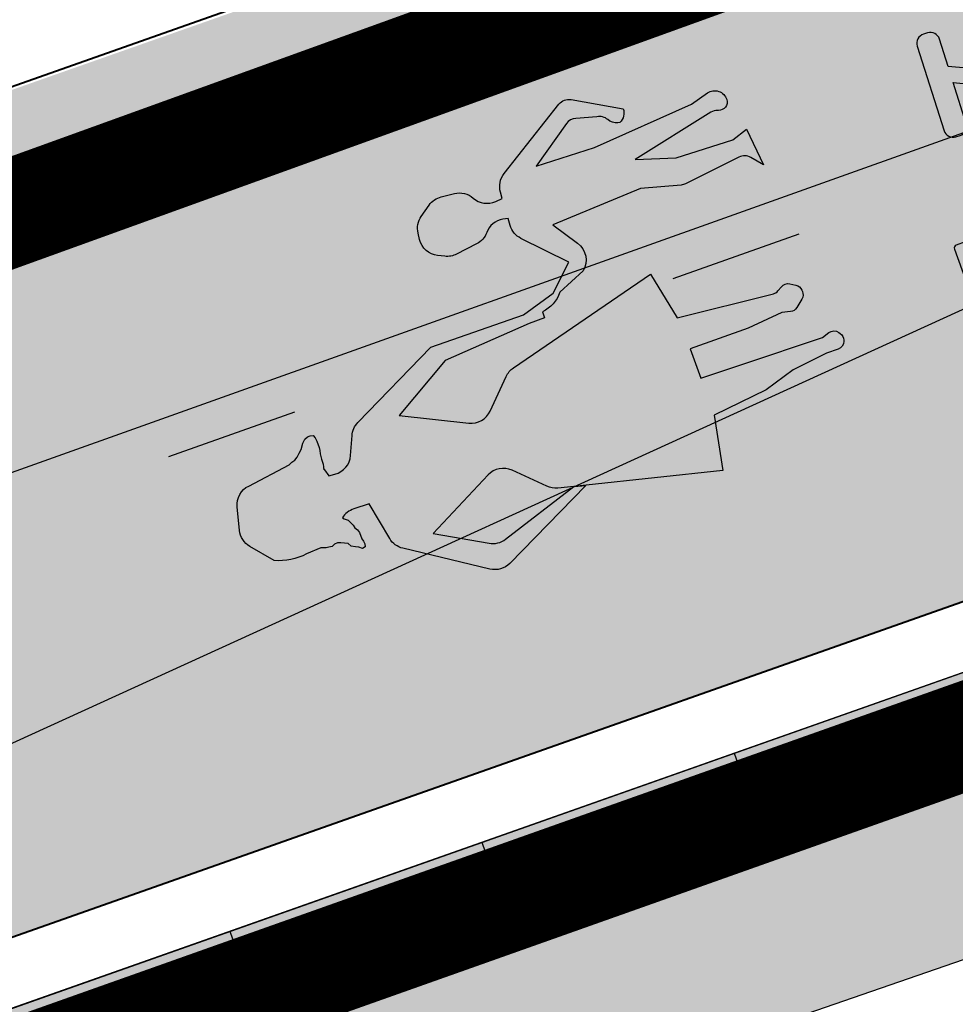
# Model space of a CAD drawing. Units: millimetres. Extents: x 534854 to 1096285, y 6580322 to 13165879.
# Drawn here: x 548011 to 548014, y 6583454 to 6583457 of the extents above; entities that cross this region are included whole.
import ezdxf
from ezdxf.enums import TextEntityAlignment as Align

# ---------------------------------------------------------------- set-up
doc = ezdxf.new("R2010")
doc.units = ezdxf.units.MM
doc.header["$LTSCALE"] = 0.5
doc.linetypes.add('Tpr_921', pattern=[4, 1, -3])
for name, color, linetype in [('MPKAABEL', 250, 'MP_KBL'), ('PIIR', 15, 'Continuous'), ('tee_projekt', 250, 'Continuous'), ('tpr_kate_kõnnitee', 51, 'Continuous'), ('tpr_kate_muru', 71, 'Continuous'), ('tpr_KM', 7, 'Continuous'), ('tpr_tee_nolv_serv_alumine', 7, 'Continuous'), ('tpr_tee_nolv_serv_ylemine', 1, 'Continuous')]:
    doc.layers.add(name, color=color, linetype=linetype)
for name, color, linetype, lineweight in [('OPT-kinnistu piir', 19, 'Continuous', 0), ('OPT-liitumised_tekst', 5, 'Continuous', 9), ('tpr_tee', 1, 'Continuous', 40), ('tpr_tee_nolv', 46, 'Continuous', 30)]:
    doc.layers.add(name, color=color, linetype=linetype, lineweight=lineweight)
doc.styles.add('SWISL', font='swissl.ttf')
doc.linetypes.add('MADALKAABEL', pattern='A,8,-2,[142,geodeet.shx,S=0.025,R=185,X=1.18,Y=0.303],8,-1,[142,geodeet.shx,S=0.025,R=5,X=-2.195,Y=-0.299],-1', length=20)
doc.linetypes.add('MP_KBL', pattern='A,8,-2,[138,mkm.shx,S=1,R=0,X=0,Y=0],6,[138,mkm.shx,S=1,R=180,X=0,Y=0],-2', length=18)

# ---------------------------------------------------------------- blocks, each defined once
blk = doc.blocks.new('t974')
at = {"layer": 'tpr_KM'}
h = blk.add_hatch(color=0, dxfattribs=at)
edge = h.paths.add_edge_path()
edge.add_arc((-0.1795312620872848, 2.035450386796851), 0.07812499999319036, 280.84842302216464, 284.7267672754334, ccw=False)
edge.add_line((-0.164827244982007, 1.95872159490682), (-0.1913685315666953, 1.953635322628543))
edge.add_line((-0.1913685315666953, 1.953635322628543), (-0.1954823453706922, 1.930056972742022))
edge.add_arc((-0.1185199789165335, 1.916629025273676), 0.07812499998999607, 170.1029879154283, 241.692283465741)
edge.add_line((-0.1555673841066891, 1.847846720920643), (-0.09018050831218716, 1.812628155588754))
edge.add_arc((-0.1272279135167332, 1.743845851234921), 0.07812499999752481, 21.938021246541894, 61.69228345672781, ccw=False)
edge.add_line((-0.05476005910895765, 1.77303361754457), (0.09190824472170789, 1.40888320007798))
edge.add_line((0.09190824472170789, 1.40888320007798), (0.06047475112427492, 1.043364296754589))
edge.add_line((0.06047475112427492, 1.043364296754589), (0.08910931419814005, 0.9091892344731605))
edge.add_line((0.08910931419814005, 0.9091892344731605), (0.1709351159806829, 0.8080278935667593))
edge.add_line((0.1709351159806829, 0.8080278935667593), (0.3253011373599293, 0.935076266847318))
edge.add_arc((0.3749479313340977, 0.8747545338406487), 0.07812499999898509, 82.12981768989857, 129.4555173065035, ccw=False)
edge.add_line((0.3856455133354757, 0.9521436633367557), (0.4128833640133962, 0.9483785461416119))
edge.add_line((0.4128833640133962, 0.9483785461416119), (0.4179383295268053, 0.9679083977607661))
edge.add_arc((0.342305741702807, 0.9874845895222362), 0.07812499999895464, 345.4884446124581, 405.3611789903314)
edge.add_arc((0.4520925117321042, 1.098664298252733), 0.07812500002300973, 183.0345205810877, 225.3611790071609, ccw=False)
edge.add_line((0.37407705692749, 1.094528546782385), (0.369621921054204, 1.178568764677038))
edge.add_arc((0.4476373758744462, 1.18270451609355), 0.07812500003576593, 149.5319740999792, 183.0345205410536, ccw=False)
edge.add_line((0.3803004805522505, 1.222318379310309), (0.3939637905714335, 1.245543705044838))
edge.add_arc((0.4613006858925739, 1.20592984187535), 0.07812500001088718, 78.99843678027742, 149.5319741294676, ccw=False)
edge.add_line((0.4762097310012905, 1.282619058853015), (0.5002586780319689, 1.277943736131419))
edge.add_arc((0.4853496329289616, 1.201254519155016), 0.0781250000085596, 31.133031321304088, 78.9984367842111, ccw=False)
edge.add_line((0.5522222234139917, 1.24164724459115), (0.5787250225257594, 1.197770263956045))
edge.add_arc((0.5118524319780718, 1.157377538543691), 0.07812500004989759, -10.228479048470774, 31.13303128261782, ccw=False)
edge.add_line((0.588735827797791, 1.143504576350097), (0.5797267801681301, 1.09357679830282))
edge.add_arc((0.5028433843998084, 1.10744976047415), 0.07812499999536343, 294.65697180751835, 349.7715209609045, ccw=False)
edge.add_arc((0.5680284908699692, 0.9654463647751399), 0.07812499999709172, 114.656971828522, 180.5197944086259)
edge.add_line((0.4899067058286164, 0.9647376148204785), (0.4901520227722358, 0.9376976168714464))
edge.add_line((0.4901520227722358, 0.9376976168714464), (0.5138200256624259, 0.9344259635399794))
edge.add_arc((0.5031224436287499, 0.8570368340608236), 0.0781249999866161, 27.569269462245586, 82.12981766473263, ccw=False)
edge.add_line((0.5723765014408855, 0.8931946976517793), (0.7253926046687411, 0.6001191392788314))
edge.add_arc((0.6838401699788398, 0.5784244211452307), 0.04687499998458557, -34.17154208473892, 27.569269438039214, ccw=False)
edge.add_line((0.7226226535713067, 0.552096022220212), (0.6112928535148967, 0.3881040468550054))
edge.add_arc((0.6144669905506862, 0.4348714551438358), 0.04687499999633803, 198.3485358473553, 266.1172495433557, ccw=False)
edge.add_line((0.5699751553620445, 0.4201153639878612), (0.5722170227090828, 0.4278136907378212))
edge.add_arc((0.6172224841581234, 0.414707430224074), 0.04687499999888307, 114.35916291123141, 163.7636536980964, ccw=False)
edge.add_arc((0.5785548044212071, 0.5001116068440035), 0.04687499994540331, 294.3591629415217, 347.4571892227002)
edge.add_line((0.6243110862415051, 0.4899318085226696), (0.6510559809685219, 0.5647705136507284))
edge.add_arc((0.6069149656613779, 0.580545062470155), 0.04687499997655459, 340.3347794763984, 390.5211087566371)
edge.add_line((0.647295064831269, 0.6043508015645784), (0.5478877187561011, 0.7729689014231553))
edge.add_line((0.5478877187561011, 0.7729689014231553), (0.5229793707549106, 0.5456972665415378))
edge.add_line((0.5229793707549106, 0.5456972665415378), (0.5228224443271756, 0.1471753468358656))
edge.add_line((0.5228224443271756, 0.1471753468358656), (0.5365064330253517, 0.07584287905046949))
edge.add_arc((0.4904708410981682, 0.06701168984051867), 0.04687500002077993, -96.37011411874721, 10.85934907118542, ccw=False)
edge.add_line((0.4852700335613918, 0.02042609949421603), (0.4847315706429072, 0.02048621342692059))
edge.add_arc((0.4881987756829029, 0.05154327362704682), 0.03124999999224923, 153.4794909572053, 263.6298858482758, ccw=False)
edge.add_line((0.4602370698266895, 0.065496965078637), (0.461211306261248, 0.06744923072983511))
edge.add_arc((0.4192687475148853, 0.08837976777801568), 0.04687499989671831, 333.4794910777989, 367.8955951785844)
edge.add_line((0.4656993736716686, 0.09481891135510523), (0.4199395229079528, 0.4247787146014161))
edge.add_line((0.4199395229079528, 0.4247787146014161), (0.3628184527769918, 0.2817937171203084))
edge.add_line((0.3628184527769918, 0.2817937171203084), (0.3383357727580005, 0.06079383043106645))
edge.add_line((0.3383357727580005, 0.06079383043106645), (0.3530546627152944, -0.00179234443930909))
edge.add_line((0.3530546627152944, -0.00179234443930909), (0.2057771830732236, -0.006008947158989031))
edge.add_line((0.2057771830732236, -0.006008947158989031), (0.250520479894476, 0.02689277951139957))
edge.add_arc((0.2227509483548691, 0.06465676694317972), 0.04687500003921995, 306.328690804938, 362.4629818740922)
edge.add_line((0.2695826450362802, 0.06667116874450585), (0.2600051329209236, 0.2893333704778343))
edge.add_arc((0.3068368295142727, 0.2913477721760525), 0.04687499994680835, 160.8493225169733, 182.4629817528045, ccw=False)
edge.add_line((0.2625559332227567, 0.3067252831460792), (0.3126618587848498, 0.4510097070015036))
edge.add_line((0.3126618587848498, 0.4510097070015036), (0.3230071252182825, 0.8058714710496133))
edge.add_line((0.3230071252182825, 0.8058714710496133), (0.2219257270917296, 0.7489870441058883))
edge.add_arc((0.1836106932883736, 0.8170713580989077), 0.07812500001441516, 214.6220058454819, 299.36900807626967, ccw=False)
edge.add_line((0.1193202078429749, 0.7726838699018117), (0.0817124094319297, 0.8848253694595769))
edge.add_arc((0.1638165533372951, 0.9748451084020446), 0.1218385975202562, 180.4364218506448, 227.6330504840239, ccw=False)
edge.add_line((0.04198149025614839, 0.9739170729953912), (0.0181300697295228, 0.9755358857655665))
edge.add_line((0.0181300697295228, 0.9755358857655665), (0.02226980576233473, 1.03653033041337))
edge.add_line((0.02226980576233473, 1.03653033041337), (0.02393501016194932, 1.380502144995262))
edge.add_line((0.02393501016194932, 1.380502144995262), (-0.09317891302634962, 1.62046170294343))
edge.add_line((-0.09317891302634962, 1.62046170294343), (-0.2259702030569315, 1.394556458384614))
edge.add_arc((-0.1586193290648908, 1.354966366289063), 0.07812499996560576, 149.5521983991067, 221.117249576753)
edge.add_line((-0.2174760046327719, 1.303591203395627), (-0.1233760575269116, 1.195787943026517))
edge.add_arc((-0.1822327331609143, 1.144412780165615), 0.07812500000429025, 10.253493508994325, 41.11724952739911, ccw=False)
edge.add_line((-0.1053554014360998, 1.158319307141937), (0.005139003362273797, 0.5474899464170448))
edge.add_line((0.005139003362273797, 0.5474899464170448), (-0.1841249104618328, 0.5228500500961673))
edge.add_line((-0.1841249104618328, 0.5228500500961673), (-0.2495625965675572, 0.1573018453200348))
edge.add_arc((-0.2188015854335207, 0.1517952408302178), 0.03124999998392946, 169.850841466954, 206.2203572460367)
edge.add_line((-0.24683600559365, 0.1379882214096142), (-0.2376322844793322, 0.1193005540990271))
edge.add_arc((-0.2656667046610654, 0.1054935346776785), 0.03125000000363952, -36.52488533623722, 26.220357229761476, ccw=False)
edge.add_line((-0.2405542535707355, 0.08689441371825524), (-0.2545831575116608, 0.0679526494932361))
edge.add_arc((-0.2796956086152753, 0.08655177045951569), 0.03125000001839567, 269.12731608790307, 323.47511466815723, ccw=False)
edge.add_line((-0.2801715654495638, 0.05530539520987077), (-0.2859008734085364, 0.05539266622508876))
edge.add_arc((-0.2854249165476921, 0.08663904147456952), 0.03125000001863597, 215.3156636227915, 269.127316039215, ccw=False)
edge.add_line((-0.3109242785576498, 0.06857401896559168), (-0.3324813358049141, 0.09900250054488424))
edge.add_arc((-0.3069819738080402, 0.1170675230664339), 0.03125000001522741, 161.9704195648332, 215.3156636554671, ccw=False)
edge.add_line((-0.3366975004319102, 0.1267396468465449), (-0.3266122232598718, 0.1577244986692676))
edge.add_line((-0.3266122232598718, 0.1577244986692676), (-0.3280747392127523, 0.2960489559191046))
edge.add_line((-0.3280747392127523, 0.2960489559191046), (-0.3102578468533466, 0.5264746679313248))
edge.add_line((-0.3102578468533466, 0.5264746679313248), (-0.4267548120842548, 0.534381399222184))
edge.add_line((-0.4267548120842548, 0.534381399222184), (-0.4429588514612988, 0.370232929046324))
edge.add_line((-0.4429588514612988, 0.370232929046324), (-0.4741009022836806, 0.05742815152916592))
edge.add_line((-0.4741009022836806, 0.05742815152916592), (-0.4670643562421901, 0.02750811625446659))
edge.add_arc((-0.4974844273570872, 0.02035397256167226), 0.03124999997780072, -59.52595974875749, 13.234237502162728, ccw=False)
edge.add_line((-0.4816360548284138, -0.006579122084076516), (-0.4873198030836647, -0.009923637844622135))
edge.add_arc((-0.5031681756531018, 0.01700945683121908), 0.03125000003068017, 246.5327774490788, 300.4740402809101, ccw=False)
edge.add_line((-0.5156126874499023, -0.01165579439839348), (-0.5186628551891772, -0.01033161801751703))
edge.add_arc((-0.50621834334629, 0.01833363316620135), 0.03125000000693484, 174.5068432900735, 246.5327773380607, ccw=False)
edge.add_line((-0.537324832068407, 0.02132509765942814), (-0.5328976683231303, 0.06736058348178631))
edge.add_line((-0.5328976683231303, 0.06736058348178631), (-0.5389929628436221, 0.2060176187515026))
edge.add_line((-0.5389929628436221, 0.2060176187515026), (-0.5666736118291738, 0.3291140624060063))
edge.add_line((-0.5666736118291738, 0.3291140624060063), (-0.5738023303201771, 0.5457254376960918))
edge.add_line((-0.5738023303201771, 0.5457254376960918), (-0.7755551119771553, 0.6004762072407175))
edge.add_line((-0.7755551119771553, 0.6004762072407175), (-0.6166436458588578, 1.089004284134717))
edge.add_line((-0.6166436458588578, 1.089004284134717), (-0.6023757759394357, 1.132866789703257))
edge.add_line((-0.6023757759394357, 1.132866789703257), (-0.5835393598827068, 1.19077399004891))
edge.add_arc((-0.5092460770612259, 1.16660740667513), 0.07812499999586833, 131.1172495535281, 161.9810055708925, ccw=False)
edge.add_line((-0.5606212399434298, 1.225464082279359), (-0.4528179795888718, 1.319564029385219))
edge.add_arc((-0.5041931424635877, 1.378420704977352), 0.07812499998183142, 311.1172495552245, 382.6823007341041)
edge.add_line((-0.4321105443668785, 1.408547348895809), (-0.5478051805112045, 1.685364440803824))
edge.add_line((-0.5478051805112045, 1.685364440803824), (-0.667022271460155, 1.509136942069745))
edge.add_arc((-0.6023133746855758, 1.465361671607837), 0.07812500000509644, 145.9218297622803, 193.5788667118969)
edge.add_line((-0.6782545985624893, 1.447019203347736), (-0.6026212028882583, 1.133882902839105))
edge.add_line((-0.6026212028882583, 1.133882902839105), (-0.6174306026296108, 1.090994647507614))
edge.add_line((-0.6174306026296108, 1.090994647507614), (-0.7670990096812602, 1.469534521638707))
edge.add_arc((-0.6944466886203994, 1.498260048060929), 0.07812499999209079, 142.4872957830513, 201.5730229972661, ccw=False)
edge.add_line((-0.7564168714161497, 1.545833276541089), (-0.552401802415261, 1.811588860713528))
edge.add_arc((-0.4904316196312485, 1.764015632164574), 0.07812500002467147, 96.64735739717372, 142.4872957377894, ccw=False)
edge.add_line((-0.4994752271304606, 1.841615431083483), (-0.3495181350590428, 1.859091676080425))
edge.add_line((-0.3495181350590428, 1.859091676080425), (-0.3430470808089012, 1.918898474410526))
edge.add_arc((-0.4207187490968015, 1.92730249526495), 0.07812499997534217, 353.8246598828153, 394.2114925911314)
edge.add_line((-0.3561118887300836, 1.971228219103068), (-0.3618231955188094, 1.966246946380124))
edge.add_line((-0.3618231955188094, 1.966246946380124), (-0.3735553181759315, 1.955080929605174))
edge.add_line((-0.3735553181759315, 1.955080929605174), (-0.3858764364413219, 1.949936020748282))
edge.add_line((-0.3858764364413219, 1.949936020748282), (-0.3981302063184557, 1.945783415809274))
edge.add_line((-0.3981302063184557, 1.945783415809274), (-0.4092562055302551, 1.943547959570424))
edge.add_line((-0.4092562055302551, 1.943547959570424), (-0.4205842112569371, 1.938335666956846))
edge.add_line((-0.4205842112569371, 1.938335666956846), (-0.4327706687472528, 1.935175329323101))
edge.add_line((-0.4327706687472528, 1.935175329323101), (-0.4575978158827638, 1.936860365363827))
edge.add_line((-0.4575978158827638, 1.936860365363827), (-0.4687238138430985, 1.934624928500853))
edge.add_line((-0.4687238138430985, 1.934624928500853), (-0.4797151176317129, 1.93437406065641))
edge.add_line((-0.4797151176317129, 1.93437406065641), (-0.4904369998694165, 1.938092328586208))
edge.add_line((-0.4904369998694165, 1.938092328586208), (-0.4916823701205431, 1.94914228154812))
edge.add_line((-0.4916823701205431, 1.94914228154812), (-0.4810106710792752, 1.959383434099436))
edge.add_line((-0.4810106710792752, 1.959383434099436), (-0.4752370823844103, 1.97095386077126))
edge.add_line((-0.4752370823844103, 1.97095386077126), (-0.4663495313143358, 1.984306670878141))
edge.add_line((-0.4663495313143358, 1.984306670878141), (-0.4529006423690589, 1.991368728457019))
edge.add_line((-0.4529006423690589, 1.991368728457019), (-0.4451408632739913, 2.002804370451486))
edge.add_line((-0.4451408632739913, 2.002804370451486), (-0.4393672745936783, 2.014374797130586))
edge.add_line((-0.4393672745936783, 2.014374797130586), (-0.4345867638185155, 2.026012624715804))
edge.add_line((-0.4345867638185155, 2.026012624715804), (-0.4337785965908552, 2.037920077505987))
edge.add_line((-0.4337785965908552, 2.037920077505987), (-0.4379358534351923, 2.050164517699159))
edge.add_line((-0.4379358534351923, 2.050164517699159), (-0.4361346096266061, 2.062004550229176))
edge.add_line((-0.4361346096266061, 2.062004550229176), (-0.4334076003578957, 2.072784914489603))
edge.add_line((-0.4334076003578957, 2.072784914489603), (-0.4286944365885574, 2.083430457569193))
edge.add_line((-0.4286944365885574, 2.083430457569193), (-0.4255959715665085, 2.090094650295214))
edge.add_line((-0.4255959715665085, 2.090094650295214), (-0.4247045802112552, 2.14897665373428))
edge.add_arc((-0.192957264684558, 2.161123474879587), 0.2320654293895724, 152.1082679591292, 183.0003597220367, ccw=False)
edge.add_line((-0.3980643828981556, 2.269684211685671), (-0.3119909591114265, 2.331227157716057))
edge.add_arc((-0.2665514532966526, 2.267675863975874), 0.07812499999834825, 71.4532039211582, 125.56496533576069, ccw=False)
edge.add_line((-0.2417015244136564, 2.341743378172396), (-0.1576634082521196, 2.31354827494215))
edge.add_arc((-0.1825133371547844, 2.239480760744291), 0.07812500000587212, 2.1315140262237833, 71.4532039077946, ccw=False)
edge.add_line((-0.1044423927960452, 2.242386491780053), (-0.09413440744538093, 2.072495146108849))
edge.add_line((-0.09413440744538093, 2.072495146108849), (-0.08912621313356794, 2.05938686709851))
edge.add_line((-0.08912621313356794, 2.05938686709851), (-0.08708980744995642, 2.045292640323169))
edge.add_line((-0.08708980744995642, 2.045292640323169), (-0.07995328360993881, 2.03284599519975))
edge.add_line((-0.07995328360993881, 2.03284599519975), (-0.06884441491274629, 2.020129744210863))
edge.add_line((-0.06884441491274629, 2.020129744210863), (-0.05972173655754887, 2.007548277892056))
edge.add_line((-0.05972173655754887, 2.007548277892056), (-0.0408028722013114, 1.99230824620463))
edge.add_line((-0.0408028722013114, 1.99230824620463), (-0.02969400478468742, 1.979591975832591))
edge.add_line((-0.02969400478468742, 1.979591975832591), (-0.02652979250706267, 1.967414934275439))
edge.add_line((-0.02652979250706267, 1.967414934275439), (-0.0272706113755703, 1.956499785359483))
edge.add_line((-0.0272706113755703, 1.956499785359483), (-0.02999761933460832, 1.945719440511311))
edge.add_line((-0.02999761933460832, 1.945719440511311), (-0.04125831265992019, 1.941499415246653))
edge.add_line((-0.04125831265992019, 1.941499415246653), (-0.05522885013488121, 1.941450750106014))
edge.add_line((-0.05522885013488121, 1.941450750106014), (-0.08104910848487634, 1.94320318926475))
edge.add_line((-0.08104910848487634, 1.94320318926475), (-0.0919057181745302, 1.944936890431563))
edge.add_line((-0.0919057181745302, 1.944936890431563), (-0.1035533646354452, 1.949714846021379))
edge.add_line((-0.1035533646354452, 1.949714846021379), (-0.123280393629102, 1.953047463663097))
edge.add_line((-0.123280393629102, 1.953047463663097), (-0.1430747709673597, 1.955387777416036))
edge.add_line((-0.1430747709673597, 1.955387777416036), (-0.1626671071571764, 1.96070494466403))
edge.add_line((-0.1626671071571764, 1.96070494466403), (-0.159671121291467, 1.95989186357474))
at = {"layer": 'tpr_KM', "color": 0, "flags": 128}
blk.add_lwpolyline([(-0.159671121291467, 1.95989186357474, -0.0169240847336868), (-0.164827244982007, 1.95872159490682), (-0.1913685315666953, 1.953635322628543), (-0.1954823453706922, 1.930056972742022, 0.3229396205247601), (-0.1555673841066891, 1.847846720920643), (-0.09018050831218716, 1.812628155588754, -0.1752216188594684), (-0.05476005910895765, 1.77303361754457), (0.09190824472170789, 1.40888320007798), (0.06047475112427492, 1.043364296754589), (0.08910931419814005, 0.9091892344731605), (0.1709351159806829, 0.8080278935667593), (0.3253011373599293, 0.935076266847318, -0.2094833552466953), (0.3856455133354757, 0.9521436633367557), (0.4128833640133962, 0.9483785461416119), (0.4179383295268053, 0.9679083977607661, 0.2673541110605311), (0.3971991267171688, 1.043074443870864, -0.1868137121684561), (0.37407705692749, 1.094528546782385), (0.369621921054204, 1.178568764677038, -0.1472326862926843), (0.3803004805522505, 1.222318379310309), (0.3939637905714335, 1.245543705044838, -0.3178601032153985), (0.4762097310012905, 1.282619058853015), (0.5002586780319689, 1.277943736131419, -0.2119428252980761), (0.5522222234139917, 1.24164724459115), (0.5787250225257594, 1.197770263956045, -0.1824588893957002), (0.588735827797791, 1.143504576350097), (0.5797267801681301, 1.09357679830282, -0.2452282506261638), (0.5354359376215143, 1.036448062615818), (0.5354359376215143, 1.036448062623094, 0.2955625427056154), (0.4899067058286164, 0.9647376148204785), (0.4901520227722358, 0.9376976168714464), (0.5138200256624259, 0.9344259635399794, -0.2426671106602679), (0.5723765014408855, 0.8931946976517793), (0.7253926046687411, 0.6001191392788314, -0.2761070242641541), (0.7226226535713067, 0.552096022220212), (0.6112928535148967, 0.3881040468550054), (0.6112928535148967, 0.3881040468477295, -0.3046275155470195), (0.5699751553620445, 0.4201153639878612), (0.5722170227090828, 0.4278136907378212, -0.2189701193836064), (0.5978886446537217, 0.4574095177013078), (0.597888643926126, 0.4574095194257097, 0.2359202245022622), (0.6243110862415051, 0.4899318085226696), (0.6510559809685219, 0.5647705136507284, 0.2225477899375545), (0.647295064831269, 0.6043508015645784), (0.5478877187561011, 0.7729689014231553), (0.5229793707549106, 0.5456972665415378), (0.5228224443271756, 0.1471753468358656), (0.5365064330253517, 0.07584287905046949, -0.5052977190496187), (0.4852700335613918, 0.02042609949421603), (0.4847315706429072, 0.02048621342692059), (0.4847315706429072, 0.02048621341964463, -0.5214013866953148), (0.4602370698266895, 0.065496965078637), (0.461211306261248, 0.06744923072983511, 0.1513076562702368), (0.4656993736716686, 0.09481891135510523), (0.4199395229079528, 0.4247787146014161), (0.3628184527769918, 0.2817937171203084), (0.3383357727580005, 0.06079383043106645), (0.3530546627152944, -0.00179234443930909), (0.2057771830732236, -0.006008947158989031), (0.250520479894476, 0.02689277951139957, 0.2499504747751545), (0.2695826450362802, 0.06667116874450585), (0.2600051329209236, 0.2893333704778343, -0.09458796373117624), (0.2625559332227567, 0.3067252831460792), (0.3126618587848498, 0.4510097070015036), (0.3230071252182825, 0.8058714710496133), (0.2219257270917296, 0.7489870441058883, -0.3876084248605254), (0.1193202078429749, 0.7726838699018117), (0.0817124094319297, 0.8848253694595769, -0.2088955320138371), (0.04198149025614839, 0.9739170729953912), (0.0181300697295228, 0.9755358857655665), (0.02226980576233473, 1.03653033041337), (0.02393501016194932, 1.380502144995262), (-0.09317891302634962, 1.62046170294343), (-0.2259702030569315, 1.394556458384614, 0.3228228060578488), (-0.217476004625496, 1.303591203402902), (-0.2174760046327719, 1.303591203395627), (-0.1233760575269116, 1.195787943026517, -0.1354885888305339), (-0.1053554014360998, 1.158319307141937), (0.005139003362273797, 0.5474899464170448), (-0.1841249104618328, 0.5228500500961673), (-0.2495625965675572, 0.1573018453200348, 0.1600376266530532), (-0.24683600559365, 0.1379882214096142), (-0.2376322844793322, 0.1193005540990271, -0.28082953859669), (-0.2405542535707355, 0.08689441371825524), (-0.2545831575116608, 0.0679526494932361, -0.2416843715775261), (-0.2801715654495638, 0.05530539520987077), (-0.2859008734085364, 0.05539266622508876, -0.2392097409911397), (-0.3109242785576498, 0.06857401896559168), (-0.3324813358049141, 0.09900250054488424, -0.2370592441677699), (-0.3366975004319102, 0.1267396468465449), (-0.3266122232598718, 0.1577244986692676), (-0.3280747392127523, 0.2960489559191046), (-0.3102578468533466, 0.5264746679313248), (-0.4267548120842548, 0.534381399222184), (-0.4429588514612988, 0.370232929046324), (-0.4741009022836806, 0.05742815152916592), (-0.4670643562421901, 0.02750811625446659, -0.3285908360869004), (-0.4816360548284138, -0.006579122076800559), (-0.4816360548284138, -0.006579122084076516), (-0.4873198030836647, -0.009923637844622135, -0.2398077145560627), (-0.5156126874499023, -0.01165579439839348), (-0.5186628551891772, -0.01033161801751703, -0.3250448059394274), (-0.537324832068407, 0.02132509765942814), (-0.5328976683231303, 0.06736058348178631), (-0.5389929628436221, 0.2060176187515026), (-0.5666736118291738, 0.3291140624060063), (-0.5738023303201771, 0.5457254376960918), (-0.7755551119771553, 0.6004762072407175), (-0.6166436458588578, 1.089004284134717), (-0.6023757759394357, 1.132866789703257), (-0.5835393598827068, 1.19077399004891, -0.135488588825912), (-0.5606212399434298, 1.225464082279359), (-0.4528179795888718, 1.319564029385219, 0.3228228060637909), (-0.4321105443668785, 1.408547348895809), (-0.5478051805112045, 1.685364440803824), (-0.667022271460155, 1.509136942069745, 0.210992988800091), (-0.6782545985624893, 1.447019203347736), (-0.6026212028882583, 1.133882902839105), (-0.6174306026296108, 1.090994647507614), (-0.7670990096812602, 1.469534521638707, -0.2636780511663729), (-0.7564168714161497, 1.545833276541089), (-0.552401802415261, 1.811588860713528, -0.2027250931056802), (-0.4994752271304606, 1.841615431083483), (-0.3495181350590428, 1.859091676080425), (-0.3430470808089012, 1.918898474410526, 0.1780678546813794), (-0.3561118887300836, 1.971228219103068), (-0.3618231955188094, 1.966246946380124), (-0.3735553181759315, 1.955080929605174), (-0.3858764364413219, 1.949936020748282), (-0.3981302063184557, 1.945783415809274), (-0.4092562055302551, 1.943547959570424), (-0.4205842112569371, 1.938335666956846), (-0.4327706687472528, 1.935175329323101), (-0.4575978158827638, 1.936860365363827), (-0.4687238138430985, 1.934624928500853), (-0.4797151176317129, 1.93437406065641), (-0.4904369998694165, 1.938092328586208), (-0.4916823701205431, 1.94914228154812), (-0.4810106710792752, 1.959383434099436), (-0.4752370823844103, 1.97095386077126), (-0.4663495313143358, 1.984306670878141), (-0.4529006423690589, 1.991368728457019), (-0.4451408632739913, 2.002804370451486), (-0.4393672745936783, 2.014374797130586), (-0.4345867638185155, 2.026012624715804), (-0.4337785965908552, 2.037920077505987), (-0.4379358534351923, 2.050164517699159), (-0.4361346096266061, 2.062004550229176), (-0.4334076003578957, 2.072784914489603), (-0.4286944365885574, 2.083430457569193), (-0.4255959715665085, 2.090094650295214), (-0.4247045802112552, 2.14897665373428, -0.1356144985921889), (-0.3980643828981556, 2.269684211685671), (-0.3119909591114265, 2.331227157716057, -0.2405945778211859), (-0.2417015244136564, 2.341743378172396), (-0.1576634082521196, 2.31354827494215, -0.3120478945922155), (-0.1044423927960452, 2.242386491780053), (-0.09413440744538093, 2.072495146108849), (-0.08912621313356794, 2.05938686709851), (-0.08708980744995642, 2.045292640323169), (-0.07995328360993881, 2.03284599519975), (-0.06884441491274629, 2.020129744210863), (-0.05972173655754887, 2.007548277892056), (-0.0408028722013114, 1.99230824620463), (-0.02969400478468742, 1.979591975832591), (-0.02652979250706267, 1.967414934275439), (-0.0272706113755703, 1.956499785359483), (-0.02999761933460832, 1.945719440511311), (-0.04125831265992019, 1.941499415246653), (-0.05522885013488121, 1.941450750106014), (-0.08104910848487634, 1.94320318926475), (-0.0919057181745302, 1.944936890431563), (-0.1035533646354452, 1.949714846021379), (-0.123280393629102, 1.953047463663097), (-0.1430747709673597, 1.955387777416036), (-0.1626671071571764, 1.96070494466403)], format="xyb", close=True, dxfattribs=at)
blk = doc.blocks.new('t975')
at = {"layer": 'tpr_KM'}
h = blk.add_hatch(color=0, dxfattribs=at)
edge = h.paths.add_edge_path()
edge.add_line((-0.5559774323555757, 0.6908786488493206), (-0.5151607494917698, 0.8092744415262132))
edge.add_arc((-0.4930030250982489, 0.801635615928919), 0.02343750001184229, 37.30248260942841, 160.9784823076624, ccw=False)
edge.add_line((-0.4743597308042808, 0.8158392768891645), (-0.1164571060289745, 0.3460671546199592))
edge.add_line((-0.1164571060289745, 0.3460671546199592), (-0.0872659293236211, 0.4044374100267305))
edge.add_line((-0.0872659293236211, 0.4044374100267305), (-0.4304078257919173, 0.8548350483033573))
edge.add_arc((-0.4117645315037298, 0.869038709277906), 0.02343750001591214, 90.00000000425098, 217.3024826458059, ccw=False)
edge.add_line((-0.4117645315054688, 0.8924762092938181), (0.2464770429724013, 0.8924762093520258))
edge.add_arc((0.2464770429713316, 0.8573199593428913), 0.03515625000913447, -22.481023361221673, 89.99999999825661, ccw=False)
edge.add_line((0.2789616369482246, 0.8438770032371394), (0.1019542090361938, 0.4161426282298635))
edge.add_arc((0.06946961506862216, 0.4295855843159075), 0.0351562499929856, 270.0000000221257, 337.5189766626473, ccw=False)
edge.add_line((0.06946961508219829, 0.3944293343229219), (-0.06803277174185496, 0.3944293343447498))
edge.add_arc((-0.06803277174467039, 0.4178668343374625), 0.02343749999271272, 217.3024826484375, 270.0000000068826, ccw=False)
edge.add_line((-0.08667606601375155, 0.4036631733761169), (-0.1156969701478374, 0.3450694233324612))
edge.add_arc((-0.09705367588610139, 0.3592730842974448), 0.02343749998907474, 217.3024826663936, 270.0000000248387)
edge.add_line((-0.09705367587594083, 0.33583558430837), (0.3276160183086176, 0.3358355843520258))
edge.add_line((0.3276160183086176, 0.3358355843520258), (0.3281139990722295, 0.3944293343374738))
edge.add_line((0.3281139990722295, 0.3944293343374738), (0.2089776032444206, 0.3944293343520258))
edge.add_arc((0.2089776032551788, 0.4295855843441575), 0.03515624999213174, 157.5189766229885, 269.99999998246676, ccw=False)
edge.add_line((0.1764930092977011, 0.4430285404523602), (0.3258872013539076, 0.8040361667444813))
edge.add_arc((0.3583717953279958, 0.7905932106276764), 0.03515625001076921, 29.99999997978489, 157.5189766203856, ccw=False)
edge.add_line((0.3888180009453208, 0.808171335622319), (0.4782296599078109, 0.6533057995111449))
edge.add_line((0.4782296599078109, 0.6533057995111449), (0.5076493821979966, 0.6023493458633311))
edge.add_line((0.5076493821979966, 0.6023493458633311), (0.5583930581997265, 0.6316462208633311))
edge.add_arc((0.6787713330774704, 0.3645511826795959), 0.2929687500142509, -174.37507089974974, 114.26082952615911, ccw=False)
edge.add_line((0.3872132721371599, 0.3358355843811296), (0.6784357327996986, 0.3358355843811296))
edge.add_arc((0.6784357327866293, 0.3651324593736074), 0.02929687499247779, 270.0000000255596, 390.0000000254804)
edge.add_line((0.7038075707750977, 0.3797808968811296), (0.5587794262319221, 0.6309770117077278))
edge.add_line((0.5587794262319221, 0.6309770117077278), (0.5078876939296606, 0.601936577782908))
edge.add_line((0.5078876939296606, 0.601936577782908), (0.6276920567834168, 0.3944293343665777))
edge.add_line((0.6276920567834168, 0.3944293343665777), (0.3873301134080975, 0.3944293343884056))
edge.add_arc((0.6786900823785392, 0.3645775125779021), 0.2928852382484696, 125.9459670233517, 174.1500681800177, ccw=False)
edge.add_line((0.50675999091618, 0.6016888923841179), (0.4773053503013216, 0.6525515280882246))
edge.add_arc((0.678302235582493, 0.364698741187058), 0.3510825754996975, 124.925163141237, 175.1422253242216)
edge.add_line((0.3284807573290891, 0.3944293343884056), (0.3283835395995993, 0.3358355843811296))
edge.add_arc((0.6787713330284073, 0.3645511826961564), 0.3515624999491541, 184.6851343687158, 475.2198081583365)
edge.add_line((0.5289733359168167, 0.682602674489317), (0.3900711298192618, 0.9231883527318132))
edge.add_arc((0.4205173353943715, 0.9407664777650623), 0.03515624999351288, 157.5189767092752, 210.0000000686744, ccw=False)
edge.add_line((0.3880327414153726, 0.9542094338248717), (0.4147350090715918, 1.018734848898021))
edge.add_line((0.4147350090715918, 1.018734848898021), (0.5224297421736992, 1.018734848912572))
edge.add_arc((0.5224297421773574, 1.053891098923466), 0.03515625001089373, 269.9999999940381, 359.999999994104)
edge.add_line((0.5575859921882511, 1.053891098919848), (0.5575859921882511, 1.070418613497168))
edge.add_arc((0.5224297421918891, 1.07041861349353), 0.03515624999636202, 5.92898365513849e-09, 90.00000000592897)
edge.add_line((0.5224297421882511, 1.105574863489892), (0.1900693462739582, 1.105574863453512))
edge.add_arc((0.1900693462667002, 1.07041861346077), 0.03515624999274203, 89.99999998817135, 179.9999999881127)
edge.add_line((0.1549130962739582, 1.070418613468064), (0.1549130962885101, 1.053891098868917))
edge.add_arc((0.1900693462812544, 1.053891098861661), 0.03515624999274428, 179.999999988175, 269.999999988109)
edge.add_line((0.1900693462739582, 1.018734848868917), (0.3513222871770267, 1.018734848883469))
edge.add_line((0.3513222871770267, 1.018734848883469), (0.3323063412390184, 0.9727832532662433))
edge.add_arc((0.2998217472478428, 0.9862262093522587), 0.03515625001478486, 270.0000000368782, 337.5189766773999, ccw=False)
edge.add_line((0.299821747270471, 0.9510699593374738), (-0.4847409901485662, 0.9510699592865421))
edge.add_arc((-0.4847409901511057, 0.9627887092656061), 0.01171874997906397, 209.4178609939621, 270.0000000124163, ccw=False)
edge.add_line((-0.4949487331541604, 0.9570327485416783), (-0.5644081784557784, 1.080213604203891))
edge.add_arc((-0.5337849493999534, 1.097481486397029), 0.03515624998832526, 92.72392073806151, 209.4178609869256, ccw=False)
edge.add_line((-0.5354556966995005, 1.13259801408276), (-0.2409504865718191, 1.143544013983046))
edge.add_arc((-0.2415074023337647, 1.155249523220805), 0.01171875000506318, 272.7239207136092, 362.723920714025)
edge.add_line((-0.2298018930960097, 1.155806438982836), (-0.2314726404074463, 1.190922966678045))
edge.add_arc((-0.2431781496489244, 1.190366050912372), 0.01171875000895502, 2.723920730947441, 92.72392073053064)
edge.add_line((-0.2437350654145121, 1.202071560153854), (-0.6331784439680632, 1.186608664676896))
edge.add_arc((-0.6315076966735493, 1.151492136983042), 0.03515624999620027, 92.72392072923857, 209.4178609781031)
edge.add_line((-0.662130925738893, 1.134224254790752), (-0.5424537871003849, 0.9219862750760512))
edge.add_arc((-0.5526615300925546, 0.9162303143205622), 0.01171874998508451, -19.021517487240487, 29.41786115451589, ccw=False)
edge.add_line((-0.541582667901821, 0.9124109015683644), (-0.6120264814016991, 0.7080765326827532))
edge.add_arc((-0.6867695428596825, 0.364551182572519), 0.3515624999974697, 77.72509167945623, 427.8081588936877)
edge.add_line((-0.5539812438437366, 0.6900714723378769), (-0.5730414879726595, 0.6345449195578112))
edge.add_arc((-0.6867695429281052, 0.3645511825778571), 0.2929687500269432, -280.9172857821301, 67.15796781901759, ccw=False)
edge.add_line((-0.6312836976358085, 0.6522176725702593), (-0.7335863068656181, 0.3554713996418286))
edge.add_line((-0.7335863068656181, 0.3554713996418286), (-0.7941867908593849, 0.3011870942136738))
edge.add_line((-0.7941867908593849, 0.3011870942136738), (-0.7387924798749737, 0.2820900302613154))
edge.add_line((-0.7387924798749737, 0.2820900302613154), (-0.6781919959103107, 0.3363743356749183))
edge.add_line((-0.6781919959103107, 0.3363743356749183), (-0.5751022802942316, 0.6354037456767401))
edge.add_line((-0.5751022802942316, 0.6354037456767401), (-0.55601409789233, 0.6907722941832617))
edge.add_line((-0.55601409789233, 0.6907722941832617), (-0.5559774323555757, 0.6908786488493206))
at = {"layer": 'tpr_KM', "color": 0, "flags": 128}
blk.add_lwpolyline([(-0.5559774323555757, 0.6908786488493206), (-0.5151607494917698, 0.8092744415262132, -0.5989381332485529), (-0.4743597308042808, 0.8158392768891645), (-0.1164571060289745, 0.3460671546199592), (-0.0872659293236211, 0.4044374100267305), (-0.4304078257919173, 0.8548350483033573, -0.6206455103708651), (-0.4117645315054688, 0.8924762092938181), (0.2464770429724013, 0.8924762093520258, -0.5344046829620661), (0.2789616369482246, 0.8438770032371394), (0.1019542090361938, 0.4161426282298635, -0.3034371063956434), (0.06946961508219829, 0.3944293343229219), (-0.06803277174185496, 0.3944293343447498, -0.2340761673059052), (-0.08667606601375155, 0.4036631733761169), (-0.1156969701478374, 0.3450694233324612, 0.2340761673059052), (-0.09705367587594083, 0.33583558430837), (0.3276160183086176, 0.3358355843520258), (0.3281139990722295, 0.3944293343374738), (0.2089776032444206, 0.3944293343520258, -0.5344046829620662), (0.1764930092977011, 0.4430285404523602), (0.3258872013539076, 0.8040361667444813, -0.6219547851780935), (0.3888180009453208, 0.808171335622319), (0.4782296599078109, 0.6533057995111449), (0.5076493821979966, 0.6023493458633311), (0.5583930581997265, 0.6316462208633311, -3.106990273328244), (0.3872132721371599, 0.3358355843811296), (0.6784357327996986, 0.3358355843811296, 0.5773502691891649), (0.7038075707750977, 0.3797808968811296), (0.5587794262319221, 0.6309770117077278), (0.5078876939296606, 0.601936577782908), (0.6276920567834168, 0.3944293343665777), (0.3873301134080975, 0.3944293343884056, -0.2134875331704367), (0.50675999091618, 0.6016888923841179), (0.4773053503013216, 0.6525515280882246, 0.2226885332447031), (0.3284807573290891, 0.3944293343884056), (0.3283835395995993, 0.3358355843811296, 3.197587348884265), (0.5289733359168167, 0.682602674489317), (0.3900711298192618, 0.9231883527318132, -0.2330799959879253), (0.3880327414153726, 0.9542094338248717), (0.4147350090715918, 1.018734848898021), (0.5224297421736992, 1.018734848912572, 0.4142135623734322), (0.5575859921882511, 1.053891098919848), (0.5575859921882511, 1.070418613497168, 0.414213562373095), (0.5224297421882511, 1.105574863489892), (0.1900693462739582, 1.105574863453512, 0.4142135623727956), (0.1549130962739582, 1.070418613468064), (0.1549130962885101, 1.053891098868917, 0.4142135623727577), (0.1900693462739582, 1.018734848868917), (0.3513222871770267, 1.018734848883469), (0.3323063412390184, 0.9727832532662433, -0.3034371063956434), (0.299821747270471, 0.9510699593374738), (-0.4847409901485662, 0.9510699592865421, -0.2706734812539012), (-0.4949487331541604, 0.9570327485416783), (-0.5644081784557784, 1.080213604203891, -0.5582739473706604), (-0.5354556966995005, 1.13259801408276), (-0.2409504865718191, 1.143544013983046, 0.4142135623752235), (-0.2298018930960097, 1.155806438982836), (-0.2314726404074463, 1.190922966678045, 0.4142135623709663), (-0.2437350654145121, 1.202071560153854), (-0.6331784439680632, 1.186608664676896, 0.5582739473706604), (-0.662130925738893, 1.134224254790752), (-0.5424537871003849, 0.9219862750760512, -0.2145611494333067), (-0.541582667901821, 0.9124109015683644), (-0.6120264814016991, 0.7080765326827532, 23.09585708903655), (-0.5539812438437366, 0.6900714723378769), (-0.5730414879726595, 0.6345449195578112, -19.20177185788587), (-0.6312836976358085, 0.6522176725702593), (-0.7335863068656181, 0.3554713996418286), (-0.7941867908593849, 0.3011870942136738), (-0.7387924798749737, 0.2820900302613154), (-0.6781919959103107, 0.3363743356749183), (-0.5751022802942316, 0.6354037456767401), (-0.55601409789233, 0.6907722941832617)], format="xyb", close=True, dxfattribs=at)
blk = doc.blocks.new('tee')
at = {"layer": 'tpr_kate_kõnnitee', "true_color": 0xfbc379}
h = blk.add_hatch(color=31, dxfattribs=at)
h.dxf.hatch_style = 1
h.paths.add_polyline_path([(547978.4284796289, 6583442.492903772), (548019.5478786555, 6583457.006556408), (548022.5737724246, 6583458.25494143), (548026.1612635695, 6583460.242018685), (548028.2434473527, 6583461.395320496), (548032.1691493627, 6583463.02306402), (548032.7706909863, 6583461.113229266), (548044.0210082188, 6583465.191226579), (548045.0349668672, 6583467.686019108), (548046.0114851178, 6583468.220079165), (548050.7147395778, 6583469.291920696), (548054.3349553598, 6583469.930824033), (548058.8890204687, 6583471.235563294), (548107.062491171, 6583488.925090078), (548131.7940161531, 6583498.006623279), (548150.654452902, 6583504.932265052), (548166.5233477645, 6583510.759737466), (548170.574942239, 6583512.596999529), (548177.6158151609, 6583516.036183486), (548179.9629125046, 6583516.877679307), (548180.3796952938, 6583515.425484287), (548188.0369507236, 6583518.180759618), (548188.540122277, 6583519.952833483), (548191.002146786, 6583520.835533703), (548193.5029143456, 6583521.604547644), (548196.8391383087, 6583522.294243031), (548198.4791093529, 6583522.64599863), (548201.6663552829, 6583523.599704217), (548237.1482724827, 6583536.294), (548256.0471636478, 6583543.055419149), (548261.5884510849, 6583545.024314797), (548267.3001383697, 6583546.876103072), (548274.5063904858, 6583548.822857992), (548284.3812999923, 6583550.853051935), (548282.4759676888, 6583553.624411961), (548269.0591638712, 6583550.508937596), (548263.2599576932, 6583548.735640756), (548257.1458453876, 6583546.64510157), (548246.7097942914, 6583542.892828889), (548231.9684268733, 6583537.596477895), (548216.7707896506, 6583532.176019046), (548201.8970724889, 6583526.846980162), (548200.3087786413, 6583526.279824033), (548198.3785368657, 6583525.704177544), (548196.7586457889, 6583525.338497687), (548193.7369911328, 6583524.772954728), (548190.331275064, 6583523.823626217), (548191.321644658, 6583525.732365543), (548175.8567394617, 6583520.164662605), (548177.6919472397, 6583519.247661144), (548176.0100732547, 6583518.639560249), (548175.3358213385, 6583518.37243226), (548173.8596201151, 6583517.722558787), (548171.8753916627, 6583516.719634871), (548169.5244996584, 6583515.42665899), (548168.1152244679, 6583514.700435945), (548167.2733909284, 6583514.309709522), (548165.9037091985, 6583513.718313413), (548163.8889496811, 6583512.97674404), (548161.3649029224, 6583512.049978663), (548159.62540761, 6583511.416045844), (548147.4099769689, 6583506.914774724), (548134.8570569046, 6583502.309581583), (548109.8575424214, 6583493.131777064), (548095.1920665078, 6583487.752029496), (548085.9090235041, 6583484.347118719), (548073.9726371046, 6583479.964309364), (548062.9669151054, 6583475.925571896), (548057.8096366841, 6583474.028655398), (548056.6270183048, 6583473.613519186), (548055.5141367549, 6583473.291522238), (548050.0119057613, 6583472.207451694), (548046.5107679989, 6583471.376478817), (548047.5611335586, 6583473.401387512), (548029.6621270903, 6583466.899681164), (548030.113162998, 6583466.673349361), (548031.0063178041, 6583465.816120042), (548031.0233764309, 6583465.794384717), (548029.3525517837, 6583465.166119214), (548028.2893437919, 6583464.715238583), (548027.1680783145, 6583464.188454122), (548025.8665341678, 6583463.520793344), (548023.6239547512, 6583462.181523768), (548021.4684615628, 6583461.027301614), (548019.940696763, 6583460.339794616), (548018.2545096593, 6583459.708599939), (548014.7477503039, 6583458.476457495), (548006.4239642851, 6583455.54760127), (547996.5958206163, 6583452.074661474), (547986.4457438289, 6583448.490519171), (547979.840323687, 6583446.148389356)])
at = {"layer": 'tpr_kate_muru'}
h = blk.add_hatch(color=256, dxfattribs=at)
h.dxf.hatch_style = 1
edge = h.paths.add_edge_path()
edge.add_line((548032.5857732726, 6583461.12224745), (548031.3734692612, 6583462.468772896))
edge.add_arc((548040.9994002463, 6583435.90933343), 28.24999773532887, 109.9220229941462, 115.6484868433233)
edge.add_arc((548040.9994012282, 6583435.909331333), 28.25000005099801, 115.6484867972265, 121.3749501578723)
edge.add_arc((548008.7576038827, 6583487.438345882), 32.5381375121034, 289.5224758494636, 302.6067325479925, ccw=False)
edge.add_line((548019.6310883936, 6583456.770810485), (547978.304253275, 6583442.171425388))
edge.add_line((547978.304253275, 6583442.171425388), (547977.9633717907, 6583441.268273884))
edge.add_line((547977.9633717907, 6583441.268273884), (548027.2955524675, 6583458.305163914))
edge.add_line((548027.2955524675, 6583458.305163914), (548033.2012989454, 6583460.500598153))
edge.add_line((548033.2012989454, 6583460.500598153), (548032.5857732726, 6583461.12224745))
blk.add_lwpolyline([(548032.5857732726, 6583461.12224745), (548031.3734692612, 6583462.468772896, 0.02499161331057135), (548028.7714233517, 6583461.375761392, 0.02499161117752129), (548026.2914226826, 6583460.028574065, -0.05715294747314322), (548019.6310883936, 6583456.770810485), (547978.304253275, 6583442.171425388), (547977.9633717907, 6583441.268273884), (548027.2955524675, 6583458.305163914), (548033.2012989454, 6583460.500598153)], format="xyb", close=True, dxfattribs=at)
at = {"layer": 'tpr_KM', "linetype": 'Tpr_921', "lineweight": 30, "flags": 128}
blk.add_lwpolyline([(547924.7953751604, 6583425.153063748), (548019.048620228, 6583458.421031936)], dxfattribs=at)
at = {"layer": 'tpr_tee'}
for points in [[(547980.6015363804, 6583446.441304985), (548018.5493618008, 6583459.835507466)], [(547981.6000532344, 6583443.612353927), (548019.5478786555, 6583457.006556408)]]:
    blk.add_lwpolyline(points, dxfattribs=at)
at = {"layer": 'tpr_tee_nolv'}
for p, q in [((548013.6632328744, 6583454.664374496), (548013.7395329768, 6583454.448204635)), ((548012.7202491881, 6583454.331535544), (548012.7455796913, 6583454.259770354)), ((548011.7772655021, 6583453.998696593), (548011.8529180281, 6583453.784361415))]:
    blk.add_line(p, q, dxfattribs=at)
at = {"layer": 'tpr_tee_nolv_serv_alumine', "flags": 128}
blk.add_lwpolyline([(548000.5333291963, 6583449.801016341), (548002.4198469748, 6583450.465134859), (548004.3064601775, 6583451.128983025), (548005.1941104862, 6583451.441326997), (548006.1930720315, 6583451.792835014), (548008.0796865833, 6583452.456679358), (548009.9663019287, 6583453.120521454), (548011.8529180281, 6583453.784361415), (548013.7395329768, 6583454.448204635), (548015.6261507424, 6583455.112039873), (548017.51276954, 6583455.77587219), (548019.3993890515, 6583456.439702483)], dxfattribs=at)
at = {"layer": 'tpr_tee_nolv_serv_ylemine', "flags": 128}
blk.add_lwpolyline([(547981.6832629722, 6583443.376608005), (548019.6310883934, 6583456.770810486)], dxfattribs=at)
at = {"layer": 'tpr_KM'}
for name, p, rotation in [('t975', (548015.5602190836, 6583457.144170368), 107.5621096455488), ('t974', (548013.8526662074, 6583456.674404971), 114.1025203090482)]:
    blk.add_blockref(name, p, dxfattribs=dict(at, rotation=rotation))

msp = doc.modelspace()

# ---------------------------------------------------------------- linework, layer by layer
at = {"layer": 'MPKAABEL', "linetype": 'MADALKAABEL', "ltscale": 0.5, "flags": 128}
msp.add_lwpolyline([(547989.6712029589, 6583448.168870808), (547990.5589336382, 6583447.381368442), (548010.1085094665, 6583454.31131685), (548017.8864273136, 6583457.860800168), (548018.1361319788, 6583458.480352219), (548018.6626038416, 6583458.21822794), (548023.2898218329, 6583459.898722715), (548034.7262361038, 6583464.529440952), (548046.1063102474, 6583468.606670603), (548056.200230386, 6583471.523119855), (548074.8970153513, 6583479.018264692), (548103.1089849029, 6583489.19367073)], dxfattribs=at)
at = {"layer": 'OPT-kinnistu piir'}
for points, const_width in [([(547717.4400000001, 6583368.060000001), (547722.6, 6583353.72), (547979.49, 6583445.310000001), (548115.54, 6583494.48), (548281.16, 6583552.640000001), (548332.6, 6583554.350000001), (548381.43, 6583549.3), (548447.03, 6583521.02), (548444.49, 6583515.3), (548447.5578197367, 6583513.831533371)], 0.4), ([(548387.1570766174, 6583550.251153784), (548341.9167996866, 6583554.402190991), (548288.8363759564, 6583553.172264413), (548204.1742675978, 6583523.610897441), (548102.6027718504, 6583489.145631946), (548011.1654570485, 6583456.75754988)], 0.3), ([(547979.49, 6583445.310000001), (547978.17, 6583441.83), (548028.12, 6583459.55), (548040.22, 6583463.810000001), (548041.72, 6583467.8), (547979.49, 6583445.310000001)], 0.4), ([(547965.06, 6583406.19), (548005.43, 6583388.53), (548027.54, 6583447.19), (548023.97, 6583448.54), (548028.12, 6583459.55), (547978.17, 6583441.83), (547965.06, 6583406.19)], 0.4)]:
    msp.add_lwpolyline(points, dxfattribs=dict(at, const_width=const_width))
at = {"layer": 'OPT-kinnistu piir', "const_width": 0.3}
msp.add_lwpolyline([(547978.17, 6583441.83), (548028.12, 6583459.55), (548023.97, 6583448.54), (548027.801580957, 6583447.036053237), (548005.43, 6583388.53), (547964.9838576195, 6583406.102937011)], close=True, dxfattribs=at)
at = {"layer": 'PIIR', "linetype": 'Continuous', "lineweight": 0, "ltscale": 0.5, "flags": 128}
msp.add_lwpolyline([(547965.06, 6583406.19), (548005.43, 6583388.53), (548027.54, 6583447.19), (548023.97, 6583448.54), (548028.12, 6583459.55), (547978.17, 6583441.83), (547965.06, 6583406.19)], close=True, dxfattribs=at)
at = {"layer": 'tee_projekt', "ltscale": 0.5}
msp.add_lwpolyline([(547958.9294926544, 6583437.149426938), (548035.4729573355, 6583464.45995698)], dxfattribs=at)
msp.add_lwpolyline([(547926.2526296519, 6583178.494236833), (548031.3829714326, 6583457.380477917, 0.6388565610861425), (548028.8394287401, 6583459.969637402), (547957.442660514, 6583434.495436681)], format="xyb", dxfattribs=at)

# ---------------------------------------------------------------- block references
at = {"layer": 'tpr_kate_muru'}
msp.add_blockref('tee', (0, 0), dxfattribs=at)

# ---------------------------------------------------------------- texts
at = {"layer": 'OPT-liitumised_tekst', "ltscale": 15, "style": 'SWISL'}
msp.add_text('KANALISATSIOONITRASSI ÜHENDUSPUNKT', height=1.679999999999999, rotation=19.61350882396527, dxfattribs=at).set_placement((547988.2483096601, 6583442.025822445, -58.2588036139316), align=Align.MIDDLE_LEFT)

doc.saveas('drawing.dxf')
